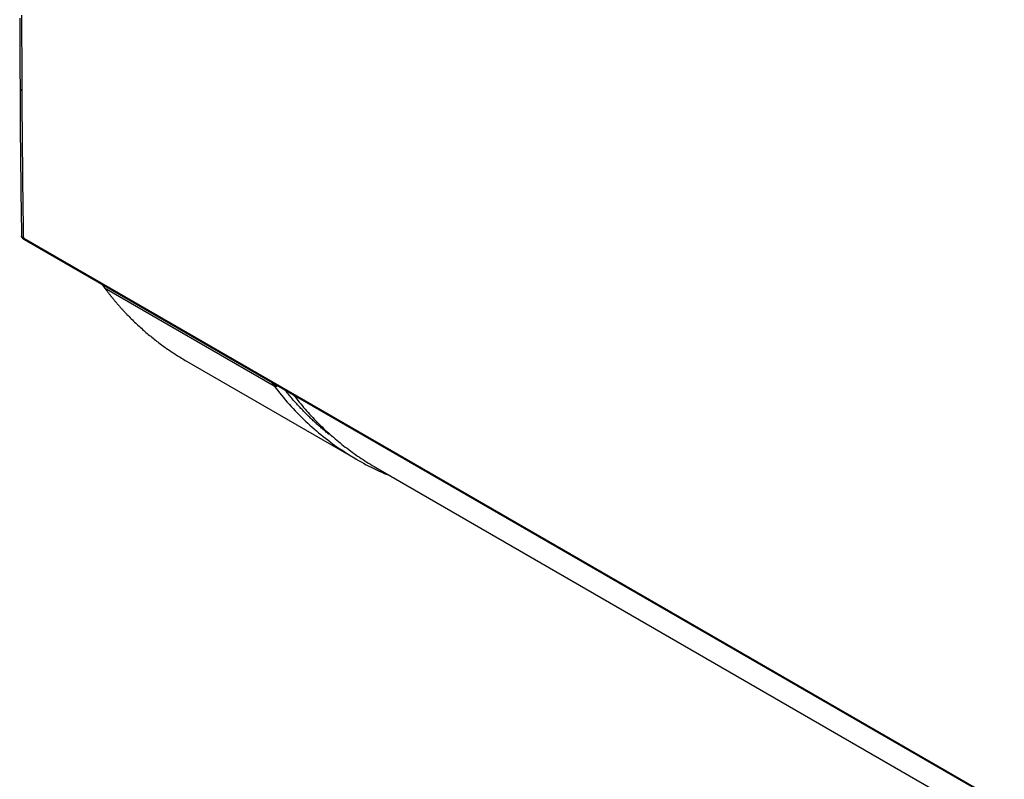
# Model space of a CAD drawing. Units: millimetres. Extents: x 0 to 5164, y 0 to 3683.
# Drawn here: x 2008 to 2140, y 2861 to 2962 of the extents above; entities that cross this region are included whole.
import ezdxf

# ---------------------------------------------------------------- set-up
doc = ezdxf.new("R2010")
doc.units = ezdxf.units.MM
doc.layers.add('LG-Product', color=3, linetype='Continuous')

msp = doc.modelspace()

# ---------------------------------------------------------------- linework, layer by layer
at = {"layer": 'LG-Product', "linetype": 'Continuous'}
for p, q in [((2008.41, 2933.21), (2463.92, 2670.22)), ((2008.48, 2933.06), (2463.99, 2670.07)), ((2019.24, 2926.56), (2041.92, 2913.47)), ((2030.21, 2916.75), (2053.08, 2903.55)), ((2055.56, 2902.5), (2460.9, 2668.48))]:
    msp.add_line(p, q, dxfattribs=at)
for points in [[(2007.88, 2962.69), (2007.88, 2961.91), (2007.88, 2961.14), (2007.89, 2960.36), (2007.89, 2959.58), (2007.89, 2958.8), (2007.9, 2958.02), (2007.9, 2957.25), (2007.9, 2956.47), (2007.91, 2955.69), (2007.91, 2954.91), (2007.92, 2954.13), (2007.92, 2953.35)], [(2008.21, 2952.95), (2008.21, 2953.73), (2008.2, 2954.51), (2008.2, 2955.28), (2008.2, 2956.06), (2008.19, 2956.84), (2008.19, 2957.62), (2008.19, 2958.4), (2008.18, 2959.18), (2008.18, 2959.95), (2008.18, 2960.73), (2008.17, 2961.51), (2008.17, 2962.29), (2008.17, 2963.07)], [(2007.93, 2953.35), (2007.93, 2952.95), (2007.93, 2952.56), (2007.93, 2952.16), (2007.93, 2951.77), (2007.93, 2951.37), (2007.93, 2950.97), (2007.94, 2950.58), (2007.94, 2950.18), (2007.94, 2949.79), (2007.94, 2949.39), (2007.94, 2948.99), (2007.95, 2948.6), (2007.95, 2948.2), (2007.95, 2947.8), (2007.95, 2947.41), (2007.96, 2947.01), (2007.96, 2946.61), (2007.96, 2946.22), (2007.97, 2945.82), (2007.97, 2945.42), (2007.97, 2945.03), (2007.98, 2944.63), (2007.98, 2944.23), (2007.98, 2943.84), (2007.99, 2943.44), (2007.99, 2943.04), (2008, 2942.64), (2008, 2942.25), (2008.01, 2941.85), (2008.01, 2941.45), (2008.01, 2941.06), (2008.02, 2940.66), (2008.02, 2940.26), (2008.03, 2939.86), (2008.03, 2939.46), (2008.04, 2939.07), (2008.04, 2938.67), (2008.05, 2938.27), (2008.06, 2937.87), (2008.06, 2937.47), (2008.07, 2937.08), (2008.07, 2936.68), (2008.08, 2936.28), (2008.08, 2935.88), (2008.09, 2935.48), (2008.1, 2935.08), (2008.1, 2934.69), (2008.11, 2934.29), (2008.12, 2933.89), (2008.12, 2933.49)], [(2008.41, 2933.21), (2008.4, 2933.61), (2008.4, 2934), (2008.39, 2934.4), (2008.38, 2934.79), (2008.38, 2935.19), (2008.37, 2935.59), (2008.37, 2935.98), (2008.36, 2936.38), (2008.36, 2936.77), (2008.35, 2937.17), (2008.35, 2937.56), (2008.34, 2937.96), (2008.34, 2938.35), (2008.33, 2938.75), (2008.33, 2939.14), (2008.32, 2939.54), (2008.32, 2939.93), (2008.31, 2940.33), (2008.31, 2940.73), (2008.3, 2941.12), (2008.3, 2941.52), (2008.3, 2941.91), (2008.29, 2942.3), (2008.29, 2942.7), (2008.28, 2943.09), (2008.28, 2943.49), (2008.28, 2943.88), (2008.27, 2944.28), (2008.27, 2944.67), (2008.27, 2945.07), (2008.26, 2945.46), (2008.26, 2945.86), (2008.26, 2946.25), (2008.25, 2946.65), (2008.25, 2947.04), (2008.25, 2947.43), (2008.24, 2947.83), (2008.24, 2948.22), (2008.24, 2948.62), (2008.23, 2949.01), (2008.23, 2949.4), (2008.23, 2949.8), (2008.23, 2950.19), (2008.22, 2950.59), (2008.22, 2950.98), (2008.22, 2951.37), (2008.22, 2951.77), (2008.22, 2952.16), (2008.21, 2952.56), (2008.21, 2952.95)], [(2008.12, 2933.49), (2008.12, 2933.47), (2008.12, 2933.45), (2008.12, 2933.44), (2008.12, 2933.42), (2008.13, 2933.4), (2008.13, 2933.39), (2008.14, 2933.37), (2008.15, 2933.35), (2008.16, 2933.34), (2008.16, 2933.32), (2008.17, 2933.31), (2008.18, 2933.3), (2008.19, 2933.28), (2008.2, 2933.27), (2008.21, 2933.26), (2008.22, 2933.25), (2008.22, 2933.24), (2008.23, 2933.23), (2008.24, 2933.22), (2008.25, 2933.21), (2008.26, 2933.2), (2008.27, 2933.2), (2008.28, 2933.19), (2008.29, 2933.18), (2008.3, 2933.17), (2008.31, 2933.17), (2008.32, 2933.16), (2008.33, 2933.15), (2008.34, 2933.14), (2008.35, 2933.14), (2008.36, 2933.13), (2008.38, 2933.12), (2008.39, 2933.11), (2008.4, 2933.1), (2008.41, 2933.1), (2008.42, 2933.09), (2008.44, 2933.08), (2008.45, 2933.07), (2008.46, 2933.07), (2008.48, 2933.06), (2008.49, 2933.05), (2008.51, 2933.04), (2008.52, 2933.03), (2008.54, 2933.03), (2008.55, 2933.02), (2008.57, 2933.01), (2008.58, 2933), (2008.6, 2932.99), (2008.61, 2932.98), (2008.63, 2932.97)], [(2008.41, 2933.21), (2008.4, 2933.22), (2008.39, 2933.22), (2008.38, 2933.23), (2008.36, 2933.24), (2008.35, 2933.24), (2008.34, 2933.25), (2008.33, 2933.25), (2008.33, 2933.26), (2008.32, 2933.27), (2008.31, 2933.27), (2008.3, 2933.28), (2008.29, 2933.29), (2008.28, 2933.29), (2008.27, 2933.3), (2008.26, 2933.3), (2008.25, 2933.31), (2008.25, 2933.32), (2008.24, 2933.32), (2008.23, 2933.33), (2008.22, 2933.33), (2008.22, 2933.34), (2008.21, 2933.35), (2008.2, 2933.35), (2008.2, 2933.36), (2008.19, 2933.36), (2008.19, 2933.37), (2008.18, 2933.38), (2008.18, 2933.38), (2008.17, 2933.39), (2008.17, 2933.39), (2008.16, 2933.4), (2008.16, 2933.4), (2008.15, 2933.41), (2008.15, 2933.41), (2008.15, 2933.42), (2008.14, 2933.42), (2008.14, 2933.43), (2008.14, 2933.43), (2008.13, 2933.44), (2008.13, 2933.44), (2008.13, 2933.45), (2008.13, 2933.45), (2008.12, 2933.46), (2008.12, 2933.46), (2008.12, 2933.47), (2008.12, 2933.47), (2008.12, 2933.48), (2008.12, 2933.48), (2008.12, 2933.49), (2008.12, 2933.49)], [(2018.89, 2927.03), (2018.9, 2927.02), (2018.91, 2927.01), (2018.91, 2927), (2018.92, 2927), (2018.93, 2926.99), (2018.94, 2926.98), (2018.94, 2926.97), (2018.95, 2926.96), (2018.96, 2926.95), (2018.96, 2926.94), (2018.97, 2926.93), (2018.98, 2926.92), (2018.98, 2926.91), (2018.99, 2926.9), (2019, 2926.89), (2019, 2926.88), (2019.01, 2926.87), (2019.02, 2926.86), (2019.02, 2926.85), (2019.03, 2926.84), (2019.04, 2926.83), (2019.05, 2926.83), (2019.05, 2926.82), (2019.06, 2926.81), (2019.07, 2926.8), (2019.07, 2926.79), (2019.08, 2926.78), (2019.09, 2926.77), (2019.09, 2926.76), (2019.1, 2926.75), (2019.11, 2926.74), (2019.11, 2926.73), (2019.12, 2926.72), (2019.13, 2926.71), (2019.13, 2926.7), (2019.14, 2926.69), (2019.15, 2926.68), (2019.16, 2926.67), (2019.16, 2926.67), (2019.17, 2926.66), (2019.18, 2926.65), (2019.18, 2926.64), (2019.19, 2926.63), (2019.2, 2926.62), (2019.2, 2926.61), (2019.21, 2926.6), (2019.22, 2926.59), (2019.23, 2926.58), (2019.23, 2926.57), (2019.24, 2926.56)], [(2019.24, 2926.56), (2019.3, 2926.49), (2019.35, 2926.41), (2019.41, 2926.34), (2019.47, 2926.26), (2019.52, 2926.19), (2019.58, 2926.11), (2019.64, 2926.04), (2019.7, 2925.96), (2019.75, 2925.89), (2019.81, 2925.81), (2019.87, 2925.74), (2019.93, 2925.67), (2019.99, 2925.59), (2020.04, 2925.52), (2020.1, 2925.45), (2020.16, 2925.37), (2020.22, 2925.3), (2020.28, 2925.23), (2020.34, 2925.16), (2020.4, 2925.08), (2020.46, 2925.01), (2020.51, 2924.94), (2020.57, 2924.87), (2020.63, 2924.8), (2020.69, 2924.73), (2020.75, 2924.66), (2020.81, 2924.59), (2020.87, 2924.52), (2020.93, 2924.45), (2020.99, 2924.38), (2021.05, 2924.31), (2021.12, 2924.24), (2021.18, 2924.17), (2021.24, 2924.1), (2021.3, 2924.03), (2021.36, 2923.96), (2021.42, 2923.89), (2021.48, 2923.82), (2021.54, 2923.76), (2021.61, 2923.69), (2021.67, 2923.62), (2021.73, 2923.55), (2021.79, 2923.49), (2021.85, 2923.42), (2021.92, 2923.35), (2021.98, 2923.28), (2022.04, 2923.22), (2022.1, 2923.15), (2022.17, 2923.09), (2022.23, 2923.02)], [(2022.23, 2923.02), (2022.38, 2922.87), (2022.52, 2922.72), (2022.67, 2922.57), (2022.81, 2922.42), (2022.96, 2922.28), (2023.11, 2922.13), (2023.26, 2921.99), (2023.41, 2921.85), (2023.56, 2921.7), (2023.71, 2921.56), (2023.86, 2921.42), (2024.01, 2921.29), (2024.16, 2921.15), (2024.32, 2921.01), (2024.47, 2920.88), (2024.63, 2920.74), (2024.78, 2920.61), (2024.94, 2920.47), (2025.09, 2920.34), (2025.25, 2920.21), (2025.41, 2920.08), (2025.56, 2919.95), (2025.72, 2919.83), (2025.88, 2919.7), (2026.04, 2919.57), (2026.2, 2919.45), (2026.36, 2919.33), (2026.52, 2919.2), (2026.68, 2919.08), (2026.85, 2918.96), (2027.01, 2918.84), (2027.17, 2918.72), (2027.34, 2918.6), (2027.5, 2918.49), (2027.67, 2918.37), (2027.83, 2918.26), (2028, 2918.14), (2028.16, 2918.03), (2028.33, 2917.92), (2028.5, 2917.81), (2028.67, 2917.7), (2028.84, 2917.59), (2029.01, 2917.48), (2029.18, 2917.37), (2029.35, 2917.27), (2029.52, 2917.16), (2029.69, 2917.06), (2029.86, 2916.96), (2030.04, 2916.85), (2030.21, 2916.75)], [(2041.56, 2913.96), (2041.56, 2913.95), (2041.57, 2913.94), (2041.57, 2913.94), (2041.58, 2913.93), (2041.59, 2913.92), (2041.59, 2913.91), (2041.6, 2913.9), (2041.6, 2913.9), (2041.61, 2913.89), (2041.61, 2913.88), (2041.62, 2913.87), (2041.63, 2913.86), (2041.63, 2913.86), (2041.64, 2913.85), (2041.64, 2913.84), (2041.65, 2913.83), (2041.66, 2913.82), (2041.66, 2913.82), (2041.67, 2913.81), (2041.67, 2913.8), (2041.68, 2913.79), (2041.68, 2913.78), (2041.69, 2913.78), (2041.7, 2913.77), (2041.7, 2913.76), (2041.71, 2913.75), (2041.71, 2913.75), (2041.72, 2913.74), (2041.72, 2913.73), (2041.73, 2913.72), (2041.74, 2913.71), (2041.74, 2913.71), (2041.75, 2913.7), (2041.75, 2913.69), (2041.76, 2913.68), (2041.77, 2913.67), (2041.77, 2913.67), (2041.78, 2913.66), (2041.78, 2913.65), (2041.79, 2913.64), (2041.79, 2913.63), (2041.8, 2913.63), (2041.81, 2913.62), (2041.81, 2913.61), (2041.82, 2913.6), (2041.82, 2913.6), (2041.83, 2913.59), (2041.84, 2913.58), (2041.84, 2913.57), (2041.85, 2913.56)], [(2041.85, 2913.56), (2041.85, 2913.56), (2041.85, 2913.56), (2041.85, 2913.56), (2041.85, 2913.56), (2041.85, 2913.55), (2041.86, 2913.55), (2041.86, 2913.55), (2041.86, 2913.55), (2041.86, 2913.55), (2041.86, 2913.54), (2041.86, 2913.54), (2041.86, 2913.54), (2041.87, 2913.54), (2041.87, 2913.54), (2041.87, 2913.54), (2041.87, 2913.53), (2041.87, 2913.53), (2041.87, 2913.53), (2041.87, 2913.53), (2041.88, 2913.53), (2041.88, 2913.52), (2041.88, 2913.52), (2041.88, 2913.52), (2041.88, 2913.52), (2041.88, 2913.52), (2041.88, 2913.51), (2041.89, 2913.51), (2041.89, 2913.51), (2041.89, 2913.51), (2041.89, 2913.51), (2041.89, 2913.5), (2041.89, 2913.5), (2041.89, 2913.5), (2041.9, 2913.5), (2041.9, 2913.5), (2041.9, 2913.49), (2041.9, 2913.49), (2041.9, 2913.49), (2041.9, 2913.49), (2041.9, 2913.49), (2041.91, 2913.49), (2041.91, 2913.48), (2041.91, 2913.48), (2041.91, 2913.48), (2041.91, 2913.48), (2041.91, 2913.48), (2041.91, 2913.47), (2041.92, 2913.47), (2041.92, 2913.47), (2041.92, 2913.47)], [(2041.92, 2913.47), (2042.16, 2913.15), (2042.41, 2912.83), (2042.66, 2912.51), (2042.91, 2912.2), (2043.17, 2911.89), (2043.43, 2911.59), (2043.69, 2911.28), (2043.95, 2910.99), (2044.22, 2910.69), (2044.48, 2910.4), (2044.76, 2910.11), (2045.03, 2909.83), (2045.3, 2909.55), (2045.58, 2909.27), (2045.86, 2909), (2046.15, 2908.73), (2046.43, 2908.46), (2046.72, 2908.2), (2047.01, 2907.94), (2047.3, 2907.68), (2047.59, 2907.43), (2047.89, 2907.18), (2048.19, 2906.93), (2048.49, 2906.69), (2048.79, 2906.45), (2049.1, 2906.21), (2049.4, 2905.98), (2049.71, 2905.75), (2050.02, 2905.53), (2050.34, 2905.3), (2050.65, 2905.08), (2050.97, 2904.87), (2051.29, 2904.66), (2051.61, 2904.45), (2051.93, 2904.24), (2052.26, 2904.04), (2052.58, 2903.84), (2052.91, 2903.65), (2053.24, 2903.45), (2053.58, 2903.27), (2053.91, 2903.08), (2054.25, 2902.9), (2054.59, 2902.72), (2054.94, 2902.55), (2055.28, 2902.38), (2055.63, 2902.22), (2055.98, 2902.05), (2056.33, 2901.89), (2056.68, 2901.74), (2057.04, 2901.59)], [(2049.3, 2906.95), (2049.17, 2907.05), (2049.04, 2907.16), (2048.91, 2907.26), (2048.79, 2907.37), (2048.66, 2907.47), (2048.53, 2907.58), (2048.41, 2907.68), (2048.28, 2907.79), (2048.16, 2907.9), (2048.03, 2908.01), (2047.91, 2908.12), (2047.79, 2908.23), (2047.66, 2908.34), (2047.54, 2908.45), (2047.42, 2908.56), (2047.3, 2908.67), (2047.17, 2908.78), (2047.05, 2908.9), (2046.93, 2909.01), (2046.81, 2909.13), (2046.69, 2909.24), (2046.57, 2909.36), (2046.45, 2909.47), (2046.33, 2909.59), (2046.22, 2909.71), (2046.1, 2909.83), (2045.98, 2909.95), (2045.86, 2910.06), (2045.75, 2910.19), (2045.63, 2910.31), (2045.52, 2910.43), (2045.4, 2910.55), (2045.29, 2910.67), (2045.17, 2910.8), (2045.06, 2910.92), (2044.95, 2911.04), (2044.83, 2911.17), (2044.72, 2911.29), (2044.61, 2911.42), (2044.5, 2911.55), (2044.39, 2911.68), (2044.28, 2911.8), (2044.17, 2911.93), (2044.06, 2912.06), (2043.95, 2912.19), (2043.84, 2912.32), (2043.73, 2912.46), (2043.62, 2912.59), (2043.52, 2912.72), (2043.41, 2912.85)], [(2044.54, 2912.22), (2044.73, 2911.98), (2044.92, 2911.74), (2045.11, 2911.5), (2045.3, 2911.26), (2045.49, 2911.03), (2045.69, 2910.8), (2045.88, 2910.56), (2046.08, 2910.34), (2046.28, 2910.11), (2046.48, 2909.88), (2046.68, 2909.66), (2046.88, 2909.44), (2047.09, 2909.22), (2047.29, 2909.01), (2047.5, 2908.79), (2047.71, 2908.58), (2047.92, 2908.37), (2048.13, 2908.16), (2048.34, 2907.95), (2048.56, 2907.75), (2048.77, 2907.54), (2048.99, 2907.34), (2049.21, 2907.14), (2049.43, 2906.95), (2049.65, 2906.75), (2049.87, 2906.56), (2050.09, 2906.37), (2050.32, 2906.18), (2050.54, 2905.99), (2050.77, 2905.81), (2051, 2905.62), (2051.23, 2905.44), (2051.46, 2905.26), (2051.69, 2905.09), (2051.92, 2904.91), (2052.16, 2904.74), (2052.39, 2904.56), (2052.63, 2904.39), (2052.87, 2904.22), (2053.11, 2904.06), (2053.35, 2903.89), (2053.59, 2903.73), (2053.83, 2903.57), (2054.08, 2903.41), (2054.32, 2903.25), (2054.57, 2903.1), (2054.82, 2902.95), (2055.06, 2902.8), (2055.31, 2902.65), (2055.56, 2902.5)]]:
    msp.add_lwpolyline(points, dxfattribs=at)
for centre, major_axis, ratio, start_param, end_param in [((2008.92, 2953.36), (1, 0.005), 0.574046, 3.142824, 3.924153), ((2008.64, 2933.35), (-0.167, -0.289), 0.57735, 5.497787, 6.283201), ((2042.25, 2914.08), (-0.534, -0.398), 0.792407, 0.329046, 1.131033), ((2042.32, 2913.98), (-0.533, -0.4), 0.792786, 0.326699, 1.225707)]:
    msp.add_ellipse(centre, major_axis=major_axis, ratio=ratio, start_param=start_param, end_param=end_param, dxfattribs=at)

doc.saveas('drawing.dxf')
